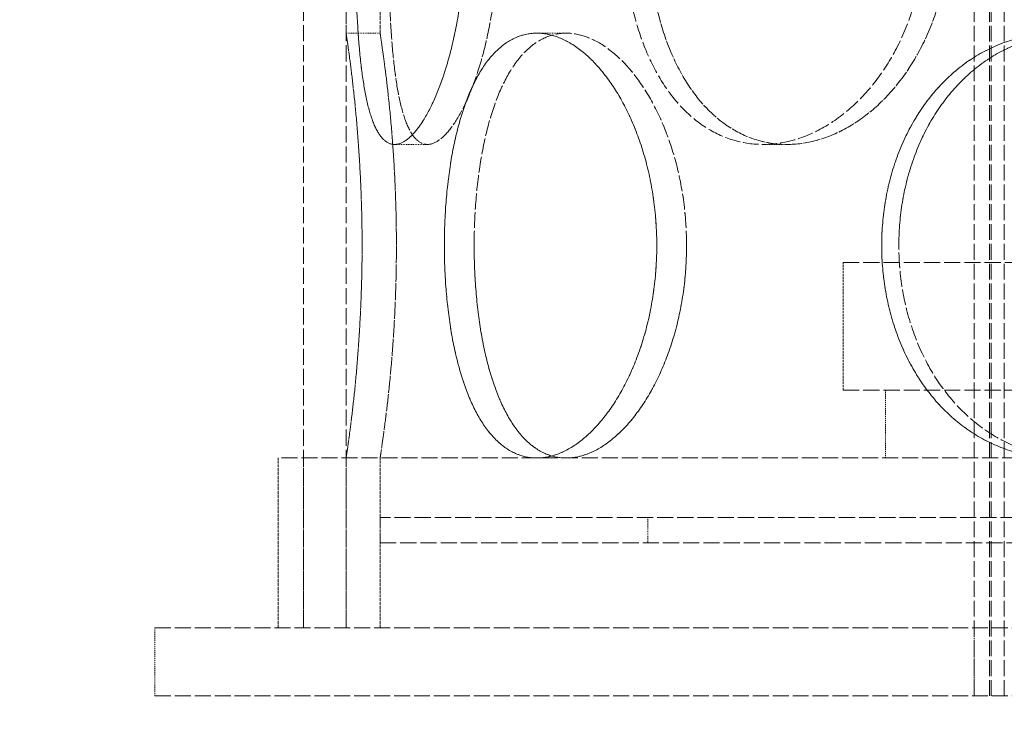
# Model space of a CAD drawing. Units: millimetres. Extents: x 237238 to 259213, y 160248 to 174542.
# Drawn here: x 239791 to 239907, y 171492 to 171573 of the extents above; entities that cross this region are included whole.
import ezdxf

# ---------------------------------------------------------------- set-up
doc = ezdxf.new("R2010")
doc.units = ezdxf.units.MM
doc.linetypes.add('DASHED_SPACE', pattern=[0.2067, 0.1654, -0.0413])
doc.layers.get('DEFPOINTS').update_dxf_attribs({"color": 250})
doc.layers.add('Hidden (ISO)', color=7, linetype='DASHED_SPACE', lineweight=9, true_color=0x0080c0)
doc.layers.add('kote', color=252, linetype='Continuous', lineweight=9)
doc.styles.get("Standard").update_dxf_attribs({"font": 'ISOCP.SHX'})
doc.styles.add('Styl textu40', font='arial.ttf')
doc.dimstyles.new('VARIABEL-ST', dxfattribs={"dimscale": 40, "dimtxt": 7, "dimasz": 2.5, "dimexe": 1, "dimexo": 1, "dimgap": 0.6, "dimtad": 1, "dimdsep": 46, "dimtxsty": 'Standard', "dimcen": 0, "dimclrd": 256, "dimclre": 256, "dimclrt": 5, "dimadec": 0, "dimazin": 0, "dimtp": 0.1, "dimtm": 0.1, "dimtfac": 0.71, "dimtdec": 3, "dimtmove": 0, "dimatfit": 3, "dimfxl": 1, "dimtzin": 0, "dimarcsym": 0})

# ---------------------------------------------------------------- blocks, each defined once
blk = doc.blocks.new('*D252')
at = {"layer": 'DEFPOINTS', "color": 0, "transparency": 16777216}
for p in [(239752.33, 172685.72), (239572.33, 169445.72), (240969.08, 169445.72)]:
    blk.add_point(p, dxfattribs=at)
at = {"layer": 'kote', "lineweight": -2, "transparency": 16777216}
for p, q in [((239792.33, 172685.72), (241009.08, 172685.72)), ((240969.08, 172585.72), (240969.08, 169545.72)), ((239612.33, 169445.72), (241009.08, 169445.72))]:
    blk.add_line(p, q, dxfattribs=at)
at = {"layer": 'kote', "transparency": 16777216}
for points in [[(240952.42, 172585.72), (240985.75, 172585.72), (240969.08, 172685.72)], [(240952.42, 169545.72), (240985.75, 169545.72), (240969.08, 169445.72)]]:
    blk.add_solid(points, dxfattribs=at)
at = {"layer": 'kote', "transparency": 16777216, "insert": (240883.77, 170976.25), "char_height": 60, "attachment_point": 1, "rotation": 90, "style": 'Styl textu40'}
blk.add_mtext('3240', dxfattribs=at)

msp = doc.modelspace()

# ---------------------------------------------------------------- linework, layer by layer
at = {"layer": 'Hidden (ISO)', "color": 1, "ltscale": 11.51888}
for p, q in [((239824.61, 171501.72), (239824.61, 172101.72)), ((239829.61, 171501.72), (239829.61, 172101.72))]:
    msp.add_line(p, q, dxfattribs=at)
at = {"layer": 'Hidden (ISO)', "color": 1, "ltscale": 11.288502}
for p, q in [((239903.55, 171493.72), (239903.55, 172081.72)), ((239903.55, 171493.72), (239903.55, 172081.72)), ((239905.35, 171493.72), (239905.35, 172081.72)), ((239905.35, 171493.72), (239905.35, 172081.72)), ((239905.55, 171493.72), (239905.55, 172081.72)), ((239905.55, 171493.72), (239905.55, 172081.72)), ((239907.05, 171493.72), (239907.05, 172081.72)), ((239907.05, 171493.72), (239907.05, 172081.72))]:
    msp.add_line(p, q, dxfattribs=at)
at = {"layer": 'Hidden (ISO)', "color": 1, "ltscale": 2.518332}
for p, q in [((239829.61, 171571.72), (239829.61, 171595.52)), ((239833.61, 171571.72), (239833.61, 171595.52))]:
    msp.add_line(p, q, dxfattribs=at)
at = {"layer": 'Hidden (ISO)', "color": 1, "ltscale": 0.423166}
for p, q in [((239829.61, 171571.72), (239833.61, 171571.72)), ((239852.05, 171571.72), (239855.52, 171571.72)), ((239839.18, 171558.62), (239835.32, 171558.62)), ((239881.5, 171558.62), (239878.67, 171558.62))]:
    msp.add_line(p, q, dxfattribs=at)
at = {"layer": 'Hidden (ISO)', "color": 1}
for p, q in [((239855.52, 171571.72), (239855.52, 171571.72)), ((239839.18, 171558.62), (239839.18, 171558.62)), ((239881.5, 171558.62), (239881.5, 171558.62))]:
    msp.add_line(p, q, dxfattribs=at)
at = {"layer": 'Hidden (ISO)', "color": 1, "ltscale": 11.50465}
for p, q in [((239888.11, 171544.72), (240106.11, 171544.72)), ((239888.11, 171529.72), (240106.11, 171529.72)), ((240160.61, 171514.72), (239833.61, 171514.72)), ((239833.61, 171511.72), (240160.61, 171511.72))]:
    msp.add_line(p, q, dxfattribs=at)
at = {"layer": 'Hidden (ISO)', "color": 1, "ltscale": 1.587147}
msp.add_line((239888.11, 171529.72), (239888.11, 171544.72), dxfattribs=at)
at = {"layer": 'Hidden (ISO)', "color": 1, "ltscale": 0.846432}
for p, q in [((239893.11, 171521.72), (239893.11, 171529.72)), ((239807.11, 171493.72), (239807.11, 171501.72)), ((239807.11, 171493.72), (239807.11, 171501.72)), ((239903.55, 171501.72), (239903.55, 171493.72)), ((239903.55, 171501.72), (239903.55, 171493.72))]:
    msp.add_line(p, q, dxfattribs=at)
at = {"layer": 'Hidden (ISO)', "color": 1, "ltscale": 11.399102}
msp.add_line((240172.61, 171521.72), (239821.61, 171521.72), dxfattribs=at)
at = {"layer": 'Hidden (ISO)', "color": 1, "ltscale": 2.11623}
for p, q in [((239821.61, 171501.72), (239821.61, 171521.72)), ((239824.61, 171501.72), (239824.61, 171521.72)), ((239829.61, 171501.72), (239829.61, 171521.72)), ((239833.61, 171501.72), (239833.61, 171521.72))]:
    msp.add_line(p, q, dxfattribs=at)
at = {"layer": 'Hidden (ISO)', "color": 1, "ltscale": 0.317349}
for p, q in [((239833.61, 171514.72), (239833.61, 171511.72)), ((239865.11, 171514.72), (239865.11, 171511.72))]:
    msp.add_line(p, q, dxfattribs=at)
at = {"layer": 'Hidden (ISO)', "color": 1, "ltscale": 11.348229}
for p, q in [((239807.11, 171501.72), (240187.11, 171501.72)), ((239807.11, 171493.72), (240187.11, 171493.72))]:
    msp.add_line(p, q, dxfattribs=at)
at = {"layer": 'Hidden (ISO)', "color": 1, "ltscale": 10.569472}
for points, knots in [([(239843.6, 171583.62), (239843.6, 171582.04), (239843.54, 171580.42), (239843.29, 171577.19), (239843.09, 171575.58), (239842.59, 171572.5), (239842.28, 171571.03), (239841.59, 171568.3), (239841.2, 171567.05), (239840.4, 171564.83), (239839.96, 171563.79), (239839.03, 171561.95), (239838.55, 171561.16), (239837.58, 171559.88), (239837.09, 171559.4), (239836.17, 171558.77), (239835.73, 171558.62), (239834.91, 171558.62), (239834.51, 171558.77), (239833.77, 171559.4), (239833.42, 171559.88), (239832.79, 171561.16), (239832.51, 171561.95), (239832.03, 171563.79), (239831.82, 171564.83), (239831.47, 171567.05), (239831.32, 171568.3), (239831.07, 171571.03), (239830.97, 171572.5), (239830.81, 171575.58), (239830.75, 171577.19), (239830.68, 171580.42), (239830.66, 171582.04), (239830.66, 171585.19), (239830.68, 171586.81), (239830.75, 171590.04), (239830.81, 171591.65), (239830.97, 171594.73), (239831.07, 171596.2), (239831.32, 171598.93), (239831.47, 171600.18), (239831.82, 171602.4), (239832.03, 171603.44), (239832.51, 171605.28), (239832.79, 171606.07), (239833.42, 171607.35), (239833.77, 171607.83), (239834.51, 171608.46), (239834.91, 171608.62), (239835.73, 171608.62), (239836.17, 171608.46), (239837.09, 171607.83), (239837.58, 171607.35), (239838.55, 171606.07), (239839.03, 171605.28), (239839.96, 171603.44), (239840.4, 171602.4), (239841.2, 171600.18), (239841.59, 171598.93), (239842.28, 171596.2), (239842.59, 171594.73), (239843.09, 171591.65), (239843.29, 171590.04), (239843.54, 171586.81), (239843.6, 171585.19), (239843.6, 171583.62)], [0, 0, 0, 0, 0.47162, 0.47162, 0.94324, 0.94324, 1.41486, 1.41486, 1.88648, 1.88648, 2.358092, 2.358092, 2.829704, 2.829704, 3.301317, 3.301317, 3.772929, 3.772929, 4.244541, 4.244541, 4.716153, 4.716153, 5.187765, 5.187765, 5.659377, 5.659377, 6.130997, 6.130997, 6.602617, 6.602617, 7.074237, 7.074237, 7.545857, 7.545857, 8.017477, 8.017477, 8.489097, 8.489097, 8.960717, 8.960717, 9.432338, 9.432338, 9.90395, 9.90395, 10.375562, 10.375562, 10.847174, 10.847174, 11.318786, 11.318786, 11.790398, 11.790398, 12.26201, 12.26201, 12.733622, 12.733622, 13.205234, 13.205234, 13.676854, 13.676854, 14.148474, 14.148474, 14.620094, 14.620094, 15.091714, 15.091714, 15.091714, 15.091714]), ([(239830.66, 171583.62), (239830.66, 171582.04), (239830.68, 171580.42), (239830.75, 171577.19), (239830.81, 171575.58), (239830.97, 171572.5), (239831.07, 171571.03), (239831.32, 171568.3), (239831.47, 171567.05), (239831.82, 171564.83), (239832.03, 171563.79), (239832.51, 171561.95), (239832.79, 171561.16), (239833.42, 171559.88), (239833.77, 171559.4), (239834.51, 171558.77), (239834.91, 171558.62), (239835.73, 171558.62), (239836.17, 171558.77), (239837.09, 171559.4), (239837.58, 171559.88), (239838.55, 171561.16), (239839.03, 171561.95), (239839.96, 171563.79), (239840.4, 171564.83), (239841.2, 171567.05), (239841.59, 171568.3), (239842.28, 171571.03), (239842.59, 171572.5), (239843.09, 171575.58), (239843.29, 171577.19), (239843.54, 171580.42), (239843.6, 171582.04), (239843.6, 171585.19), (239843.54, 171586.81), (239843.29, 171590.04), (239843.09, 171591.65), (239842.59, 171594.73), (239842.28, 171596.2), (239841.59, 171598.93), (239841.2, 171600.18), (239840.4, 171602.4), (239839.96, 171603.44), (239839.03, 171605.28), (239838.55, 171606.07), (239837.58, 171607.35), (239837.09, 171607.83), (239836.17, 171608.46), (239835.73, 171608.62), (239834.91, 171608.62), (239834.51, 171608.46), (239833.77, 171607.83), (239833.42, 171607.35), (239832.79, 171606.07), (239832.51, 171605.28), (239832.03, 171603.44), (239831.82, 171602.4), (239831.47, 171600.18), (239831.32, 171598.93), (239831.07, 171596.2), (239830.97, 171594.73), (239830.81, 171591.65), (239830.75, 171590.04), (239830.68, 171586.81), (239830.66, 171585.19), (239830.66, 171583.62)], [0, 0, 0, 0, 0.47162, 0.47162, 0.94324, 0.94324, 1.41486, 1.41486, 1.88648, 1.88648, 2.358092, 2.358092, 2.829704, 2.829704, 3.301317, 3.301317, 3.772929, 3.772929, 4.244541, 4.244541, 4.716153, 4.716153, 5.187765, 5.187765, 5.659377, 5.659377, 6.130997, 6.130997, 6.602617, 6.602617, 7.074237, 7.074237, 7.545857, 7.545857, 8.017477, 8.017477, 8.489097, 8.489097, 8.960717, 8.960717, 9.432338, 9.432338, 9.90395, 9.90395, 10.375562, 10.375562, 10.847174, 10.847174, 11.318786, 11.318786, 11.790398, 11.790398, 12.26201, 12.26201, 12.733622, 12.733622, 13.205234, 13.205234, 13.676854, 13.676854, 14.148474, 14.148474, 14.620094, 14.620094, 15.091714, 15.091714, 15.091714, 15.091714]), ([(239862.32, 171583.62), (239862.32, 171582.04), (239862.41, 171580.42), (239862.79, 171577.19), (239863.08, 171575.58), (239863.86, 171572.5), (239864.35, 171571.03), (239865.48, 171568.3), (239866.13, 171567.05), (239867.53, 171564.83), (239868.33, 171563.79), (239870.1, 171561.95), (239871.07, 171561.16), (239873.12, 171559.88), (239874.21, 171559.4), (239876.43, 171558.77), (239877.56, 171558.62), (239879.78, 171558.62), (239880.95, 171558.77), (239883.3, 171559.4), (239884.48, 171559.88), (239886.79, 171561.16), (239887.9, 171561.95), (239889.99, 171563.79), (239890.97, 171564.83), (239892.7, 171567.05), (239893.52, 171568.3), (239894.98, 171571.03), (239895.62, 171572.5), (239896.65, 171575.58), (239897.04, 171577.19), (239897.55, 171580.42), (239897.68, 171582.04), (239897.68, 171585.19), (239897.55, 171586.81), (239897.04, 171590.04), (239896.65, 171591.65), (239895.62, 171594.73), (239894.98, 171596.2), (239893.52, 171598.93), (239892.7, 171600.18), (239890.97, 171602.4), (239889.99, 171603.44), (239887.9, 171605.28), (239886.79, 171606.07), (239884.48, 171607.35), (239883.3, 171607.83), (239880.95, 171608.46), (239879.78, 171608.62), (239877.56, 171608.62), (239876.43, 171608.46), (239874.21, 171607.83), (239873.12, 171607.35), (239871.07, 171606.07), (239870.1, 171605.28), (239868.33, 171603.44), (239867.53, 171602.4), (239866.13, 171600.18), (239865.48, 171598.93), (239864.35, 171596.2), (239863.86, 171594.73), (239863.08, 171591.65), (239862.79, 171590.04), (239862.41, 171586.81), (239862.32, 171585.19), (239862.32, 171583.62)], [0, 0, 0, 0, 0.47162, 0.47162, 0.94324, 0.94324, 1.41486, 1.41486, 1.88648, 1.88648, 2.358092, 2.358092, 2.829704, 2.829704, 3.301317, 3.301317, 3.772929, 3.772929, 4.244541, 4.244541, 4.716153, 4.716153, 5.187765, 5.187765, 5.659377, 5.659377, 6.130997, 6.130997, 6.602617, 6.602617, 7.074237, 7.074237, 7.545857, 7.545857, 8.017477, 8.017477, 8.489097, 8.489097, 8.960717, 8.960717, 9.432338, 9.432338, 9.90395, 9.90395, 10.375562, 10.375562, 10.847174, 10.847174, 11.318786, 11.318786, 11.790398, 11.790398, 12.26201, 12.26201, 12.733622, 12.733622, 13.205234, 13.205234, 13.676854, 13.676854, 14.148474, 14.148474, 14.620094, 14.620094, 15.091714, 15.091714, 15.091714, 15.091714]), ([(239897.68, 171583.62), (239897.68, 171582.04), (239897.55, 171580.42), (239897.04, 171577.19), (239896.65, 171575.58), (239895.62, 171572.5), (239894.98, 171571.03), (239893.52, 171568.3), (239892.7, 171567.05), (239890.97, 171564.83), (239889.99, 171563.79), (239887.9, 171561.95), (239886.79, 171561.16), (239884.48, 171559.88), (239883.3, 171559.4), (239880.95, 171558.77), (239879.78, 171558.62), (239877.56, 171558.62), (239876.43, 171558.77), (239874.21, 171559.4), (239873.12, 171559.88), (239871.07, 171561.16), (239870.1, 171561.95), (239868.33, 171563.79), (239867.53, 171564.83), (239866.13, 171567.05), (239865.48, 171568.3), (239864.35, 171571.03), (239863.86, 171572.5), (239863.08, 171575.58), (239862.79, 171577.19), (239862.41, 171580.42), (239862.32, 171582.04), (239862.32, 171585.19), (239862.41, 171586.81), (239862.79, 171590.04), (239863.08, 171591.65), (239863.86, 171594.73), (239864.35, 171596.2), (239865.48, 171598.93), (239866.13, 171600.18), (239867.53, 171602.4), (239868.33, 171603.44), (239870.1, 171605.28), (239871.07, 171606.07), (239873.12, 171607.35), (239874.21, 171607.83), (239876.43, 171608.46), (239877.56, 171608.62), (239879.78, 171608.62), (239880.95, 171608.46), (239883.3, 171607.83), (239884.48, 171607.35), (239886.79, 171606.07), (239887.9, 171605.28), (239889.99, 171603.44), (239890.97, 171602.4), (239892.7, 171600.18), (239893.52, 171598.93), (239894.98, 171596.2), (239895.62, 171594.73), (239896.65, 171591.65), (239897.04, 171590.04), (239897.55, 171586.81), (239897.68, 171585.19), (239897.68, 171583.62)], [0, 0, 0, 0, 0.47162, 0.47162, 0.94324, 0.94324, 1.41486, 1.41486, 1.88648, 1.88648, 2.358092, 2.358092, 2.829704, 2.829704, 3.301317, 3.301317, 3.772929, 3.772929, 4.244541, 4.244541, 4.716153, 4.716153, 5.187765, 5.187765, 5.659377, 5.659377, 6.130997, 6.130997, 6.602617, 6.602617, 7.074237, 7.074237, 7.545857, 7.545857, 8.017477, 8.017477, 8.489097, 8.489097, 8.960717, 8.960717, 9.432338, 9.432338, 9.90395, 9.90395, 10.375562, 10.375562, 10.847174, 10.847174, 11.318786, 11.318786, 11.790398, 11.790398, 12.26201, 12.26201, 12.733622, 12.733622, 13.205234, 13.205234, 13.676854, 13.676854, 14.148474, 14.148474, 14.620094, 14.620094, 15.091714, 15.091714, 15.091714, 15.091714]), ([(239829.61, 171571.72), (239829.61, 171571.72), (239829.63, 171571.56), (239829.73, 171570.93), (239829.8, 171570.45), (239829.97, 171569.17), (239830.08, 171568.38), (239830.31, 171566.54), (239830.43, 171565.5), (239830.67, 171563.28), (239830.79, 171562.03), (239831.02, 171559.3), (239831.12, 171557.83), (239831.3, 171554.75), (239831.37, 171553.14), (239831.47, 171549.91), (239831.49, 171548.29), (239831.49, 171545.14), (239831.47, 171543.52), (239831.37, 171540.29), (239831.3, 171538.68), (239831.12, 171535.6), (239831.02, 171534.13), (239830.79, 171531.4), (239830.67, 171530.15), (239830.43, 171527.93), (239830.31, 171526.89), (239830.08, 171525.05), (239829.97, 171524.26), (239829.8, 171522.98), (239829.73, 171522.5), (239829.63, 171521.87), (239829.61, 171521.72), (239829.61, 171521.72)], [3.772929, 3.772929, 3.772929, 3.772929, 4.244541, 4.244541, 4.716153, 4.716153, 5.187765, 5.187765, 5.659377, 5.659377, 6.130997, 6.130997, 6.602617, 6.602617, 7.074237, 7.074237, 7.545857, 7.545857, 8.017477, 8.017477, 8.489097, 8.489097, 8.960717, 8.960717, 9.432338, 9.432338, 9.90395, 9.90395, 10.375562, 10.375562, 10.847174, 10.847174, 11.318786, 11.318786, 11.318786, 11.318786]), ([(239829.61, 171521.72), (239829.61, 171521.72), (239829.63, 171521.87), (239829.73, 171522.5), (239829.8, 171522.98), (239829.97, 171524.26), (239830.08, 171525.05), (239830.31, 171526.89), (239830.43, 171527.93), (239830.67, 171530.15), (239830.79, 171531.4), (239831.02, 171534.13), (239831.12, 171535.6), (239831.3, 171538.68), (239831.37, 171540.29), (239831.47, 171543.52), (239831.49, 171545.14), (239831.49, 171546.72), (239831.49, 171548.29), (239831.47, 171549.91), (239831.37, 171553.14), (239831.3, 171554.75), (239831.12, 171557.83), (239831.02, 171559.3), (239830.79, 171562.03), (239830.67, 171563.28), (239830.43, 171565.5), (239830.31, 171566.54), (239830.08, 171568.38), (239829.97, 171569.17), (239829.8, 171570.45), (239829.73, 171570.93), (239829.63, 171571.56), (239829.61, 171571.72), (239829.61, 171571.72)], [11.318786, 11.318786, 11.318786, 11.318786, 11.790398, 11.790398, 12.26201, 12.26201, 12.733622, 12.733622, 13.205234, 13.205234, 13.676854, 13.676854, 14.148474, 14.148474, 14.620094, 14.620094, 15.091714, 15.091714, 15.091714, 15.563334, 15.563334, 16.034954, 16.034954, 16.506575, 16.506575, 16.978195, 16.978195, 17.449807, 17.449807, 17.921419, 17.921419, 18.393031, 18.393031, 18.864643, 18.864643, 18.864643, 18.864643]), ([(239852.05, 171521.72), (239851.27, 171521.72), (239850.47, 171521.87), (239848.94, 171522.5), (239848.2, 171522.98), (239846.81, 171524.26), (239846.16, 171525.05), (239845, 171526.89), (239844.48, 171527.93), (239843.57, 171530.15), (239843.16, 171531.4), (239842.44, 171534.13), (239842.13, 171535.6), (239841.65, 171538.68), (239841.47, 171540.29), (239841.23, 171543.52), (239841.18, 171545.14), (239841.18, 171546.72), (239841.18, 171548.29), (239841.23, 171549.91), (239841.47, 171553.14), (239841.65, 171554.75), (239842.13, 171557.83), (239842.44, 171559.3), (239843.16, 171562.03), (239843.57, 171563.28), (239844.48, 171565.5), (239845, 171566.54), (239846.16, 171568.38), (239846.81, 171569.17), (239848.2, 171570.45), (239848.94, 171570.93), (239850.47, 171571.56), (239851.27, 171571.72), (239852.05, 171571.72)], [11.318786, 11.318786, 11.318786, 11.318786, 11.790398, 11.790398, 12.26201, 12.26201, 12.733622, 12.733622, 13.205234, 13.205234, 13.676854, 13.676854, 14.148474, 14.148474, 14.620094, 14.620094, 15.091714, 15.091714, 15.091714, 15.563334, 15.563334, 16.034954, 16.034954, 16.506575, 16.506575, 16.978195, 16.978195, 17.449807, 17.449807, 17.921419, 17.921419, 18.393031, 18.393031, 18.864643, 18.864643, 18.864643, 18.864643]), ([(239852.05, 171521.72), (239852.84, 171521.72), (239853.67, 171521.87), (239855.37, 171522.5), (239856.23, 171522.98), (239857.92, 171524.26), (239858.75, 171525.05), (239860.31, 171526.89), (239861.05, 171527.93), (239862.36, 171530.15), (239862.98, 171531.4), (239864.1, 171534.13), (239864.59, 171535.6), (239865.38, 171538.68), (239865.68, 171540.29), (239866.08, 171543.52), (239866.18, 171545.14), (239866.18, 171546.72), (239866.18, 171548.29), (239866.08, 171549.91), (239865.68, 171553.14), (239865.38, 171554.75), (239864.59, 171557.83), (239864.1, 171559.3), (239862.98, 171562.03), (239862.36, 171563.28), (239861.05, 171565.5), (239860.31, 171566.54), (239858.75, 171568.38), (239857.92, 171569.17), (239856.23, 171570.45), (239855.37, 171570.93), (239853.67, 171571.56), (239852.84, 171571.72), (239852.05, 171571.72)], [11.318786, 11.318786, 11.318786, 11.318786, 11.790398, 11.790398, 12.26201, 12.26201, 12.733622, 12.733622, 13.205234, 13.205234, 13.676854, 13.676854, 14.148474, 14.148474, 14.620094, 14.620094, 15.091714, 15.091714, 15.091714, 15.563334, 15.563334, 16.034954, 16.034954, 16.506575, 16.506575, 16.978195, 16.978195, 17.449807, 17.449807, 17.921419, 17.921419, 18.393031, 18.393031, 18.864643, 18.864643, 18.864643, 18.864643]), ([(239852.05, 171571.72), (239852.84, 171571.72), (239853.67, 171571.56), (239855.37, 171570.93), (239856.23, 171570.45), (239857.92, 171569.17), (239858.75, 171568.38), (239860.31, 171566.54), (239861.05, 171565.5), (239862.36, 171563.28), (239862.98, 171562.03), (239864.1, 171559.3), (239864.59, 171557.83), (239865.38, 171554.75), (239865.68, 171553.14), (239866.08, 171549.91), (239866.18, 171548.29), (239866.18, 171545.14), (239866.08, 171543.52), (239865.68, 171540.29), (239865.38, 171538.68), (239864.59, 171535.6), (239864.1, 171534.13), (239862.98, 171531.4), (239862.36, 171530.15), (239861.05, 171527.93), (239860.31, 171526.89), (239858.75, 171525.05), (239857.92, 171524.26), (239856.23, 171522.98), (239855.37, 171522.5), (239853.67, 171521.87), (239852.84, 171521.72), (239852.05, 171521.72)], [3.772929, 3.772929, 3.772929, 3.772929, 4.244541, 4.244541, 4.716153, 4.716153, 5.187765, 5.187765, 5.659377, 5.659377, 6.130997, 6.130997, 6.602617, 6.602617, 7.074237, 7.074237, 7.545857, 7.545857, 8.017477, 8.017477, 8.489097, 8.489097, 8.960717, 8.960717, 9.432338, 9.432338, 9.90395, 9.90395, 10.375562, 10.375562, 10.847174, 10.847174, 11.318786, 11.318786, 11.318786, 11.318786]), ([(239913.36, 171521.72), (239912, 171521.72), (239910.6, 171521.87), (239907.85, 171522.5), (239906.5, 171522.98), (239903.92, 171524.26), (239902.69, 171525.05), (239900.45, 171526.89), (239899.42, 171527.93), (239897.62, 171530.15), (239896.78, 171531.4), (239895.3, 171534.13), (239894.67, 171535.6), (239893.65, 171538.68), (239893.27, 171540.29), (239892.77, 171543.52), (239892.65, 171545.14), (239892.65, 171546.72), (239892.65, 171548.29), (239892.77, 171549.91), (239893.27, 171553.14), (239893.65, 171554.75), (239894.67, 171557.83), (239895.3, 171559.3), (239896.78, 171562.03), (239897.62, 171563.28), (239899.42, 171565.5), (239900.45, 171566.54), (239902.69, 171568.38), (239903.92, 171569.17), (239906.5, 171570.45), (239907.85, 171570.93), (239910.6, 171571.56), (239912, 171571.72), (239913.36, 171571.72)], [11.318786, 11.318786, 11.318786, 11.318786, 11.790398, 11.790398, 12.26201, 12.26201, 12.733622, 12.733622, 13.205234, 13.205234, 13.676854, 13.676854, 14.148474, 14.148474, 14.620094, 14.620094, 15.091714, 15.091714, 15.091714, 15.563334, 15.563334, 16.034954, 16.034954, 16.506575, 16.506575, 16.978195, 16.978195, 17.449807, 17.449807, 17.921419, 17.921419, 18.393031, 18.393031, 18.864643, 18.864643, 18.864643, 18.864643])]:
    msp.add_open_spline(points, degree=3, knots=knots, dxfattribs=at)
at = {"layer": 'Hidden (ISO)', "color": 1, "ltscale": 10.570216}
for points in [[(239847.51, 171583.62), (239847.51, 171585.19), (239847.45, 171586.81), (239847.19, 171590.04), (239847, 171591.65), (239846.49, 171594.73), (239846.18, 171596.2), (239845.48, 171598.93), (239845.09, 171600.18), (239844.28, 171602.4), (239843.84, 171603.44), (239842.9, 171605.28), (239842.42, 171606.07), (239841.45, 171607.35), (239840.96, 171607.83), (239840.03, 171608.46), (239839.59, 171608.62), (239838.78, 171608.62), (239838.38, 171608.46), (239837.63, 171607.83), (239837.29, 171607.35), (239836.67, 171606.07), (239836.39, 171605.28), (239835.91, 171603.44), (239835.7, 171602.4), (239835.36, 171600.18), (239835.21, 171598.93), (239834.97, 171596.2), (239834.87, 171594.73), (239834.71, 171591.65), (239834.66, 171590.04), (239834.59, 171586.81), (239834.57, 171585.19), (239834.57, 171582.04), (239834.59, 171580.42), (239834.66, 171577.19), (239834.71, 171575.58), (239834.87, 171572.5), (239834.97, 171571.03), (239835.21, 171568.3), (239835.36, 171567.05), (239835.7, 171564.83), (239835.91, 171563.79), (239836.39, 171561.95), (239836.67, 171561.16), (239837.29, 171559.88), (239837.63, 171559.4), (239838.38, 171558.77), (239838.78, 171558.62), (239839.59, 171558.62), (239840.03, 171558.77), (239840.96, 171559.4), (239841.45, 171559.88), (239842.42, 171561.16), (239842.9, 171561.95), (239843.84, 171563.79), (239844.28, 171564.83), (239845.09, 171567.05), (239845.48, 171568.3), (239846.18, 171571.03), (239846.49, 171572.5), (239847, 171575.58), (239847.19, 171577.19), (239847.45, 171580.42), (239847.51, 171582.04), (239847.51, 171583.62)], [(239834.57, 171583.62), (239834.57, 171585.19), (239834.59, 171586.81), (239834.66, 171590.04), (239834.71, 171591.65), (239834.87, 171594.73), (239834.97, 171596.2), (239835.21, 171598.93), (239835.36, 171600.18), (239835.7, 171602.4), (239835.91, 171603.44), (239836.39, 171605.28), (239836.67, 171606.07), (239837.29, 171607.35), (239837.63, 171607.83), (239838.38, 171608.46), (239838.78, 171608.62), (239839.59, 171608.62), (239840.03, 171608.46), (239840.96, 171607.83), (239841.45, 171607.35), (239842.42, 171606.07), (239842.9, 171605.28), (239843.84, 171603.44), (239844.28, 171602.4), (239845.09, 171600.18), (239845.48, 171598.93), (239846.18, 171596.2), (239846.49, 171594.73), (239847, 171591.65), (239847.19, 171590.04), (239847.45, 171586.81), (239847.51, 171585.19), (239847.51, 171582.04), (239847.45, 171580.42), (239847.19, 171577.19), (239847, 171575.58), (239846.49, 171572.5), (239846.18, 171571.03), (239845.48, 171568.3), (239845.09, 171567.05), (239844.28, 171564.83), (239843.84, 171563.79), (239842.9, 171561.95), (239842.42, 171561.16), (239841.45, 171559.88), (239840.96, 171559.4), (239840.03, 171558.77), (239839.59, 171558.62), (239838.78, 171558.62), (239838.38, 171558.77), (239837.63, 171559.4), (239837.29, 171559.88), (239836.67, 171561.16), (239836.39, 171561.95), (239835.91, 171563.79), (239835.7, 171564.83), (239835.36, 171567.05), (239835.21, 171568.3), (239834.97, 171571.03), (239834.87, 171572.5), (239834.71, 171575.58), (239834.66, 171577.19), (239834.59, 171580.42), (239834.57, 171582.04), (239834.57, 171583.62)], [(239865.18, 171583.62), (239865.18, 171585.19), (239865.27, 171586.81), (239865.65, 171590.04), (239865.94, 171591.65), (239866.72, 171594.73), (239867.2, 171596.2), (239868.33, 171598.93), (239868.98, 171600.18), (239870.38, 171602.4), (239871.17, 171603.44), (239872.94, 171605.28), (239873.9, 171606.07), (239875.95, 171607.35), (239877.04, 171607.83), (239879.26, 171608.46), (239880.39, 171608.62), (239882.61, 171608.62), (239883.78, 171608.46), (239886.13, 171607.83), (239887.32, 171607.35), (239889.62, 171606.07), (239890.74, 171605.28), (239892.84, 171603.44), (239893.81, 171602.4), (239895.55, 171600.18), (239896.37, 171598.93), (239897.83, 171596.2), (239898.47, 171594.73), (239899.5, 171591.65), (239899.9, 171590.04), (239900.41, 171586.81), (239900.54, 171585.19), (239900.54, 171582.04), (239900.41, 171580.42), (239899.9, 171577.19), (239899.5, 171575.58), (239898.47, 171572.5), (239897.83, 171571.03), (239896.37, 171568.3), (239895.55, 171567.05), (239893.81, 171564.83), (239892.84, 171563.79), (239890.74, 171561.95), (239889.62, 171561.16), (239887.32, 171559.88), (239886.13, 171559.4), (239883.78, 171558.77), (239882.61, 171558.62), (239880.39, 171558.62), (239879.26, 171558.77), (239877.04, 171559.4), (239875.95, 171559.88), (239873.9, 171561.16), (239872.94, 171561.95), (239871.17, 171563.79), (239870.38, 171564.83), (239868.98, 171567.05), (239868.33, 171568.3), (239867.2, 171571.03), (239866.72, 171572.5), (239865.94, 171575.58), (239865.65, 171577.19), (239865.27, 171580.42), (239865.18, 171582.04), (239865.18, 171583.62)], [(239900.54, 171583.62), (239900.54, 171585.19), (239900.41, 171586.81), (239899.9, 171590.04), (239899.5, 171591.65), (239898.47, 171594.73), (239897.83, 171596.2), (239896.37, 171598.93), (239895.55, 171600.18), (239893.81, 171602.4), (239892.84, 171603.44), (239890.74, 171605.28), (239889.62, 171606.07), (239887.32, 171607.35), (239886.13, 171607.83), (239883.78, 171608.46), (239882.61, 171608.62), (239880.39, 171608.62), (239879.26, 171608.46), (239877.04, 171607.83), (239875.95, 171607.35), (239873.9, 171606.07), (239872.94, 171605.28), (239871.17, 171603.44), (239870.38, 171602.4), (239868.98, 171600.18), (239868.33, 171598.93), (239867.2, 171596.2), (239866.72, 171594.73), (239865.94, 171591.65), (239865.65, 171590.04), (239865.27, 171586.81), (239865.18, 171585.19), (239865.18, 171582.04), (239865.27, 171580.42), (239865.65, 171577.19), (239865.94, 171575.58), (239866.72, 171572.5), (239867.2, 171571.03), (239868.33, 171568.3), (239868.98, 171567.05), (239870.38, 171564.83), (239871.17, 171563.79), (239872.94, 171561.95), (239873.9, 171561.16), (239875.95, 171559.88), (239877.04, 171559.4), (239879.26, 171558.77), (239880.39, 171558.62), (239882.61, 171558.62), (239883.78, 171558.77), (239886.13, 171559.4), (239887.32, 171559.88), (239889.62, 171561.16), (239890.74, 171561.95), (239892.84, 171563.79), (239893.81, 171564.83), (239895.55, 171567.05), (239896.37, 171568.3), (239897.83, 171571.03), (239898.47, 171572.5), (239899.5, 171575.58), (239899.9, 171577.19), (239900.41, 171580.42), (239900.54, 171582.04), (239900.54, 171583.62)], [(239835.53, 171546.72), (239835.53, 171545.14), (239835.51, 171543.52), (239835.41, 171540.29), (239835.34, 171538.68), (239835.16, 171535.6), (239835.05, 171534.13), (239834.82, 171531.4), (239834.69, 171530.15), (239834.45, 171527.93), (239834.33, 171526.89), (239834.09, 171525.05), (239833.98, 171524.26), (239833.8, 171522.98), (239833.73, 171522.5), (239833.64, 171521.87), (239833.61, 171521.72), (239833.61, 171521.72), (239833.64, 171521.87), (239833.73, 171522.5), (239833.8, 171522.98), (239833.98, 171524.26), (239834.09, 171525.05), (239834.33, 171526.89), (239834.45, 171527.93), (239834.69, 171530.15), (239834.82, 171531.4), (239835.05, 171534.13), (239835.16, 171535.6), (239835.34, 171538.68), (239835.41, 171540.29), (239835.51, 171543.52), (239835.53, 171545.14), (239835.53, 171548.29), (239835.51, 171549.91), (239835.41, 171553.14), (239835.34, 171554.75), (239835.16, 171557.83), (239835.05, 171559.3), (239834.82, 171562.03), (239834.69, 171563.28), (239834.45, 171565.5), (239834.33, 171566.54), (239834.09, 171568.38), (239833.98, 171569.17), (239833.8, 171570.45), (239833.73, 171570.93), (239833.64, 171571.56), (239833.61, 171571.72), (239833.61, 171571.72), (239833.64, 171571.56), (239833.73, 171570.93), (239833.8, 171570.45), (239833.98, 171569.17), (239834.09, 171568.38), (239834.33, 171566.54), (239834.45, 171565.5), (239834.69, 171563.28), (239834.82, 171562.03), (239835.05, 171559.3), (239835.16, 171557.83), (239835.34, 171554.75), (239835.41, 171553.14), (239835.51, 171549.91), (239835.53, 171548.29), (239835.53, 171546.72)], [(239869.68, 171546.72), (239869.68, 171545.14), (239869.59, 171543.52), (239869.19, 171540.29), (239868.88, 171538.68), (239868.09, 171535.6), (239867.59, 171534.13), (239866.47, 171531.4), (239865.84, 171530.15), (239864.53, 171527.93), (239863.79, 171526.89), (239862.23, 171525.05), (239861.39, 171524.26), (239859.7, 171522.98), (239858.83, 171522.5), (239857.14, 171521.87), (239856.3, 171521.72), (239854.73, 171521.72), (239853.94, 171521.87), (239852.41, 171522.5), (239851.66, 171522.98), (239850.28, 171524.26), (239849.64, 171525.05), (239848.48, 171526.89), (239847.96, 171527.93), (239847.06, 171530.15), (239846.65, 171531.4), (239845.93, 171534.13), (239845.63, 171535.6), (239845.15, 171538.68), (239844.97, 171540.29), (239844.74, 171543.52), (239844.68, 171545.14), (239844.68, 171548.29), (239844.74, 171549.91), (239844.97, 171553.14), (239845.15, 171554.75), (239845.63, 171557.83), (239845.93, 171559.3), (239846.65, 171562.03), (239847.06, 171563.28), (239847.96, 171565.5), (239848.48, 171566.54), (239849.64, 171568.38), (239850.28, 171569.17), (239851.66, 171570.45), (239852.41, 171570.93), (239853.94, 171571.56), (239854.73, 171571.72), (239856.3, 171571.72), (239857.14, 171571.56), (239858.83, 171570.93), (239859.7, 171570.45), (239861.39, 171569.17), (239862.23, 171568.38), (239863.79, 171566.54), (239864.53, 171565.5), (239865.84, 171563.28), (239866.47, 171562.03), (239867.59, 171559.3), (239868.09, 171557.83), (239868.88, 171554.75), (239869.19, 171553.14), (239869.59, 171549.91), (239869.68, 171548.29), (239869.68, 171546.72)], [(239844.68, 171546.72), (239844.68, 171545.14), (239844.74, 171543.52), (239844.97, 171540.29), (239845.15, 171538.68), (239845.63, 171535.6), (239845.93, 171534.13), (239846.65, 171531.4), (239847.06, 171530.15), (239847.96, 171527.93), (239848.48, 171526.89), (239849.64, 171525.05), (239850.28, 171524.26), (239851.66, 171522.98), (239852.41, 171522.5), (239853.94, 171521.87), (239854.73, 171521.72), (239856.3, 171521.72), (239857.14, 171521.87), (239858.83, 171522.5), (239859.7, 171522.98), (239861.39, 171524.26), (239862.23, 171525.05), (239863.79, 171526.89), (239864.53, 171527.93), (239865.84, 171530.15), (239866.47, 171531.4), (239867.59, 171534.13), (239868.09, 171535.6), (239868.88, 171538.68), (239869.19, 171540.29), (239869.59, 171543.52), (239869.68, 171545.14), (239869.68, 171548.29), (239869.59, 171549.91), (239869.19, 171553.14), (239868.88, 171554.75), (239868.09, 171557.83), (239867.59, 171559.3), (239866.47, 171562.03), (239865.84, 171563.28), (239864.53, 171565.5), (239863.79, 171566.54), (239862.23, 171568.38), (239861.39, 171569.17), (239859.7, 171570.45), (239858.83, 171570.93), (239857.14, 171571.56), (239856.3, 171571.72), (239854.73, 171571.72), (239853.94, 171571.56), (239852.41, 171570.93), (239851.66, 171570.45), (239850.28, 171569.17), (239849.64, 171568.38), (239848.48, 171566.54), (239847.96, 171565.5), (239847.06, 171563.28), (239846.65, 171562.03), (239845.93, 171559.3), (239845.63, 171557.83), (239845.15, 171554.75), (239844.97, 171553.14), (239844.74, 171549.91), (239844.68, 171548.29), (239844.68, 171546.72)], [(239937.97, 171546.72), (239937.97, 171545.14), (239937.83, 171543.52), (239937.23, 171540.29), (239936.78, 171538.68), (239935.58, 171535.6), (239934.84, 171534.13), (239933.13, 171531.4), (239932.17, 171530.15), (239930.13, 171527.93), (239928.98, 171526.89), (239926.5, 171525.05), (239925.17, 171524.26), (239922.42, 171522.98), (239920.99, 171522.5), (239918.14, 171521.87), (239916.72, 171521.72), (239914, 171521.72), (239912.6, 171521.87), (239909.85, 171522.5), (239908.5, 171522.98), (239905.92, 171524.26), (239904.7, 171525.05), (239902.45, 171526.89), (239901.43, 171527.93), (239899.63, 171530.15), (239898.79, 171531.4), (239897.32, 171534.13), (239896.69, 171535.6), (239895.67, 171538.68), (239895.29, 171540.29), (239894.79, 171543.52), (239894.67, 171545.14), (239894.67, 171548.29), (239894.79, 171549.91), (239895.29, 171553.14), (239895.67, 171554.75), (239896.69, 171557.83), (239897.32, 171559.3), (239898.79, 171562.03), (239899.63, 171563.28), (239901.43, 171565.5), (239902.45, 171566.54), (239904.7, 171568.38), (239905.92, 171569.17), (239908.5, 171570.45), (239909.85, 171570.93), (239912.6, 171571.56), (239914, 171571.72), (239916.72, 171571.72), (239918.14, 171571.56), (239920.99, 171570.93), (239922.42, 171570.45), (239925.17, 171569.17), (239926.5, 171568.38), (239928.98, 171566.54), (239930.13, 171565.5), (239932.17, 171563.28), (239933.13, 171562.03), (239934.84, 171559.3), (239935.58, 171557.83), (239936.78, 171554.75), (239937.23, 171553.14), (239937.83, 171549.91), (239937.97, 171548.29), (239937.97, 171546.72)], [(239894.67, 171546.72), (239894.67, 171545.14), (239894.79, 171543.52), (239895.29, 171540.29), (239895.67, 171538.68), (239896.69, 171535.6), (239897.32, 171534.13), (239898.79, 171531.4), (239899.63, 171530.15), (239901.43, 171527.93), (239902.45, 171526.89), (239904.7, 171525.05), (239905.92, 171524.26), (239908.5, 171522.98), (239909.85, 171522.5), (239912.6, 171521.87), (239914, 171521.72), (239916.72, 171521.72), (239918.14, 171521.87), (239920.99, 171522.5), (239922.42, 171522.98), (239925.17, 171524.26), (239926.5, 171525.05), (239928.98, 171526.89), (239930.13, 171527.93), (239932.17, 171530.15), (239933.13, 171531.4), (239934.84, 171534.13), (239935.58, 171535.6), (239936.78, 171538.68), (239937.23, 171540.29), (239937.83, 171543.52), (239937.97, 171545.14), (239937.97, 171548.29), (239937.83, 171549.91), (239937.23, 171553.14), (239936.78, 171554.75), (239935.58, 171557.83), (239934.84, 171559.3), (239933.13, 171562.03), (239932.17, 171563.28), (239930.13, 171565.5), (239928.98, 171566.54), (239926.5, 171568.38), (239925.17, 171569.17), (239922.42, 171570.45), (239920.99, 171570.93), (239918.14, 171571.56), (239916.72, 171571.72), (239914, 171571.72), (239912.6, 171571.56), (239909.85, 171570.93), (239908.5, 171570.45), (239905.92, 171569.17), (239904.7, 171568.38), (239902.45, 171566.54), (239901.43, 171565.5), (239899.63, 171563.28), (239898.79, 171562.03), (239897.32, 171559.3), (239896.69, 171557.83), (239895.67, 171554.75), (239895.29, 171553.14), (239894.79, 171549.91), (239894.67, 171548.29), (239894.67, 171546.72)]]:
    msp.add_open_spline(points, degree=3, knots=[0, 0, 0, 0, 0.471658, 0.471658, 0.943317, 0.943317, 1.414975, 1.414975, 1.886634, 1.886634, 2.358283, 2.358283, 2.829933, 2.829933, 3.301583, 3.301583, 3.773232, 3.773232, 4.244882, 4.244882, 4.716531, 4.716531, 5.188181, 5.188181, 5.659831, 5.659831, 6.131489, 6.131489, 6.603147, 6.603147, 7.074806, 7.074806, 7.546464, 7.546464, 8.018123, 8.018123, 8.489781, 8.489781, 8.96144, 8.96144, 9.433098, 9.433098, 9.904748, 9.904748, 10.376397, 10.376397, 10.848047, 10.848047, 11.319697, 11.319697, 11.791346, 11.791346, 12.262996, 12.262996, 12.734645, 12.734645, 13.206295, 13.206295, 13.677953, 13.677953, 14.149612, 14.149612, 14.62127, 14.62127, 15.092929, 15.092929, 15.092929, 15.092929], dxfattribs=at)
at = {"layer": 'Hidden (ISO)', "color": 1, "ltscale": 10.569427}
for points in [[(239852.05, 171571.72), (239851.27, 171571.72), (239850.47, 171571.56), (239848.94, 171570.93), (239848.2, 171570.45), (239846.81, 171569.17), (239846.16, 171568.38), (239845, 171566.54), (239844.48, 171565.5), (239843.57, 171563.28), (239843.16, 171562.03), (239842.44, 171559.3), (239842.13, 171557.83), (239841.65, 171554.75), (239841.47, 171553.14), (239841.23, 171549.91), (239841.18, 171548.29), (239841.18, 171545.14), (239841.23, 171543.52), (239841.47, 171540.29), (239841.65, 171538.68), (239842.13, 171535.6), (239842.44, 171534.13), (239843.16, 171531.4), (239843.57, 171530.15), (239844.48, 171527.93), (239845, 171526.89), (239846.16, 171525.05), (239846.81, 171524.26), (239848.2, 171522.98), (239848.94, 171522.5), (239850.47, 171521.87), (239851.27, 171521.72), (239852.05, 171521.72)], [(239913.36, 171571.72), (239912, 171571.72), (239910.6, 171571.56), (239907.85, 171570.93), (239906.5, 171570.45), (239903.92, 171569.17), (239902.69, 171568.38), (239900.45, 171566.54), (239899.42, 171565.5), (239897.62, 171563.28), (239896.78, 171562.03), (239895.3, 171559.3), (239894.67, 171557.83), (239893.65, 171554.75), (239893.27, 171553.14), (239892.77, 171549.91), (239892.65, 171548.29), (239892.65, 171545.14), (239892.77, 171543.52), (239893.27, 171540.29), (239893.65, 171538.68), (239894.67, 171535.6), (239895.3, 171534.13), (239896.78, 171531.4), (239897.62, 171530.15), (239899.42, 171527.93), (239900.45, 171526.89), (239902.69, 171525.05), (239903.92, 171524.26), (239906.5, 171522.98), (239907.85, 171522.5), (239910.6, 171521.87), (239912, 171521.72), (239913.36, 171521.72)]]:
    msp.add_open_spline(points, degree=3, knots=[3.772945, 3.772945, 3.772945, 3.772945, 4.244541, 4.244541, 4.716153, 4.716153, 5.187765, 5.187765, 5.659377, 5.659377, 6.130997, 6.130997, 6.602617, 6.602617, 7.074237, 7.074237, 7.545857, 7.545857, 8.017477, 8.017477, 8.489097, 8.489097, 8.960717, 8.960717, 9.432338, 9.432338, 9.90395, 9.90395, 10.375562, 10.375562, 10.847174, 10.847174, 11.318769, 11.318769, 11.318769, 11.318769], dxfattribs=at)

# ---------------------------------------------------------------- dimensions: what is measured, and where the dimension line sits
at = {"layer": 'kote'}
dim = msp.add_linear_dim(base=(240969.08, 169445.72), p1=(239752.33, 172685.72), p2=(239572.33, 169445.72), angle=270, dimstyle='VARIABEL-ST', override={"dimtxt": 1.5, "dimtoh": 1, "dimdec": 0, "dimpost": '<>', "dimtxsty": 'Styl textu40', "dimclrt": 256, "dimtofl": 0, "dimatfit": 0}, dxfattribs=at)
dim.commit()
dim.dimension.update_dxf_attribs({"geometry": '*D252', "text_midpoint": (240969.08, 171065.72), "dimtype": 160})

doc.saveas('drawing.dxf')
